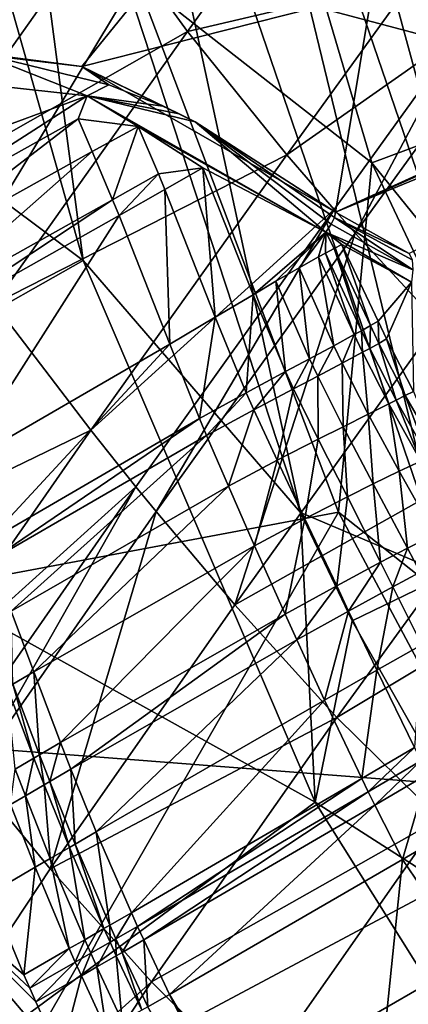
# Model space of a CAD drawing. Extents: x 0 to 53, y 0 to 37.
# Drawn here: x 19.7 to 20.7, y 10.1 to 12.7 of the extents above; entities that cross this region are included whole.
import ezdxf

# ---------------------------------------------------------------- set-up
doc = ezdxf.new("R2010")
doc.units = 0
doc.layers.add('PORCELANA', color=60, linetype='CONTINUOUS')

msp = doc.modelspace()

# ---------------------------------------------------------------- linework, layer by layer
at = {"layer": 'PORCELANA'}
for points in [[(31.2829, 9.7888, 37.1186), (31.9236, 18.4983, 37.2102), (11.8977, 18.4983, 37.3136), (31.2829, 9.7888, 37.1186)], [(31.2829, 9.7888, 37.1186), (11.8977, 18.4983, 37.3136), (11.9352, 8.6609, 37.1845), (31.2829, 9.7888, 37.1186)], [(32.1179, 18.4983, 36.7871), (31.4595, 9.8544, 36.6974), (12.3652, 14.9152, 36.8766), (32.1179, 18.4983, 36.7871)], [(19.7736, 13.6829, 35.2492), (19.5056, 15.0452, 35.254), (18.5092, 12.5391, 35.3809), (19.7736, 13.6829, 35.2492)], [(31.4595, 9.8544, 36.6974), (12.3574, 11.3324, 36.8252), (12.3652, 14.9152, 36.8766), (31.4595, 9.8544, 36.6974)], [(20.5473, 14.1541, 34.849), (21.3134, 12.5953, 34.4201), (20.8328, 14.2208, 34.4233), (20.5473, 14.1541, 34.849)], [(20.3236, 14.1726, 34.2256), (21.0895, 11.3555, 34.4995), (20.1396, 14.1304, 34.4994), (20.3236, 14.1726, 34.2256)], [(21.261, 11.4346, 34.2257), (21.0895, 11.3555, 34.4995), (20.3236, 14.1726, 34.2256), (21.261, 11.4346, 34.2257)], [(20.5531, 13.5549, 33.921), (21.261, 11.4346, 34.2257), (20.3236, 14.1726, 34.2256), (20.5531, 13.5549, 33.921)], [(20.1309, 14.058, 35.1392), (21.0387, 12.493, 34.8458), (20.5473, 14.1541, 34.849), (20.1309, 14.058, 35.1392)], [(20.5473, 14.1541, 34.849), (21.0387, 12.493, 34.8458), (21.3134, 12.5953, 34.4201), (20.5473, 14.1541, 34.849)], [(19.8711, 14.0697, 34.686), (20.1396, 14.1304, 34.4994), (20.8408, 11.2373, 34.6861), (19.8711, 14.0697, 34.686)], [(20.8408, 11.2373, 34.6861), (20.1396, 14.1304, 34.4994), (21.0895, 11.3555, 34.4995), (20.8408, 11.2373, 34.6861)], [(19.8711, 14.0697, 34.686), (20.4467, 11.4051, 34.7552), (19.6226, 13.9116, 34.7565), (19.8711, 14.0697, 34.686)], [(20.8408, 11.2373, 34.6861), (20.4467, 11.4051, 34.7552), (19.8711, 14.0697, 34.686), (20.8408, 11.2373, 34.6861)], [(20.0051, 12.8391, 35.2476), (20.6383, 12.3437, 35.1359), (20.1309, 14.058, 35.1392), (20.0051, 12.8391, 35.2476)], [(20.1309, 14.058, 35.1392), (20.6383, 12.3437, 35.1359), (21.0387, 12.493, 34.8458), (20.1309, 14.058, 35.1392)], [(19.8631, 12.081, 34.7773), (19.4332, 13.5946, 34.7787), (19.6226, 13.9116, 34.7565), (19.8631, 12.081, 34.7773)], [(19.6226, 13.9116, 34.7565), (20.4467, 11.4051, 34.7552), (19.8631, 12.081, 34.7773), (19.6226, 13.9116, 34.7565)], [(20.5793, 13.5652, 4.7038), (18.0038, 12.7018, 17.0506), (19.1195, 13.8453, 4.3811), (20.5793, 13.5652, 4.7038)], [(20.5407, 12.2106, 16.5625), (24.012, 13.7463, 2.0051), (22.9145, 13.1891, 6.895), (20.5407, 12.2106, 16.5625)], [(19.7736, 13.6829, 35.2492), (18.5092, 12.5391, 35.3809), (20.0051, 12.8391, 35.2476), (19.7736, 13.6829, 35.2492)], [(20.5531, 13.5549, 33.921), (20.574, 13.6615, 33.2395), (21.4323, 11.3682, 33.2395), (20.5531, 13.5549, 33.921)], [(20.574, 13.6615, 33.2395), (20.7432, 13.2888, 33.1072), (21.4323, 11.3682, 33.2395), (20.574, 13.6615, 33.2395)], [(19.8631, 12.081, 34.7773), (18.4103, 13.1674, 34.8791), (19.4332, 13.5946, 34.7787), (19.8631, 12.081, 34.7773)], [(20.1416, 12.9496, 13.5067), (18.0038, 12.7018, 17.0506), (20.5793, 13.5652, 4.7038), (20.1416, 12.9496, 13.5067)], [(20.5531, 13.5549, 33.921), (21.4323, 11.3682, 33.2395), (21.4281, 11.272, 33.9262), (20.5531, 13.5549, 33.921)], [(21.4281, 11.272, 33.9262), (21.261, 11.4346, 34.2257), (20.5531, 13.5549, 33.921), (21.4281, 11.272, 33.9262)], [(20.5407, 12.2106, 16.5625), (22.9145, 13.1891, 6.895), (20.7384, 12.1003, 16.4604), (20.5407, 12.2106, 16.5625)], [(18.877, 11.5227, 34.8664), (18.4103, 13.1674, 34.8791), (19.8631, 12.081, 34.7773), (18.877, 11.5227, 34.8664)], [(19.9198, 13.0045, 18.011), (20.1429, 12.6955, 17.8835), (20.4835, 13.169, 17.6361), (19.9198, 13.0045, 18.011)], [(20.4835, 13.169, 17.6361), (20.1429, 12.6955, 17.8835), (20.7516, 12.8389, 17.5104), (20.4835, 13.169, 17.6361)], [(21.3781, 13.0372, 10.9902), (21.3857, 12.5948, 12.9176), (20.6382, 12.7992, 13.9692), (21.3781, 13.0372, 10.9902)], [(18.7969, 13.0001, 18.8925), (19.403, 12.275, 18.4327), (19.9198, 13.0045, 18.011), (18.7969, 13.0001, 18.8925)], [(19.9198, 13.0045, 18.011), (19.403, 12.275, 18.4327), (20.1429, 12.6955, 17.8835), (19.9198, 13.0045, 18.011)], [(20.1416, 12.9496, 13.5067), (18.6533, 12.6756, 17.4248), (18.0038, 12.7018, 17.0506), (20.1416, 12.9496, 13.5067)], [(19.1422, 12.6869, 17.2643), (18.6533, 12.6756, 17.4248), (20.1416, 12.9496, 13.5067), (19.1422, 12.6869, 17.2643)], [(20.1416, 12.9496, 13.5067), (19.8594, 12.6017, 16.8538), (19.1422, 12.6869, 17.2643), (20.1416, 12.9496, 13.5067)], [(20.6382, 12.7992, 13.9692), (19.8594, 12.6017, 16.8538), (20.1416, 12.9496, 13.5067), (20.6382, 12.7992, 13.9692)], [(20.0051, 12.8391, 35.2476), (18.5092, 12.5391, 35.3809), (18.9628, 11.1076, 35.3702), (20.0051, 12.8391, 35.2476)], [(20.0051, 12.8391, 35.2476), (18.9628, 11.1076, 35.3702), (20.549, 11.4057, 35.2494), (20.0051, 12.8391, 35.2476)], [(20.0051, 12.8391, 35.2476), (20.549, 11.4057, 35.2494), (20.6383, 12.3437, 35.1359), (20.0051, 12.8391, 35.2476)], [(20.4101, 12.3645, 17.757), (20.7516, 12.8389, 17.5104), (20.1429, 12.6955, 17.8835), (20.4101, 12.3645, 17.757)], [(20.4101, 12.3645, 17.757), (20.8809, 12.6949, 17.4599), (20.7516, 12.8389, 17.5104), (20.4101, 12.3645, 17.757)], [(20.5407, 12.2106, 16.5625), (19.8594, 12.6017, 16.8538), (20.6382, 12.7992, 13.9692), (20.5407, 12.2106, 16.5625)], [(20.6382, 12.7992, 13.9692), (21.3857, 12.5948, 12.9176), (20.5407, 12.2106, 16.5625), (20.6382, 12.7992, 13.9692)], [(19.4092, 12.6558, 17.1679), (19.1422, 12.6869, 17.2643), (19.8594, 12.6017, 16.8538), (19.4092, 12.6558, 17.1679)], [(19.6246, 11.9645, 18.3038), (20.1429, 12.6955, 17.8835), (19.403, 12.275, 18.4327), (19.6246, 11.9645, 18.3038)], [(19.6246, 11.9645, 18.3038), (20.4101, 12.3645, 17.757), (20.1429, 12.6955, 17.8835), (19.6246, 11.9645, 18.3038)], [(20.5371, 12.2183, 17.7042), (20.8809, 12.6949, 17.4599), (20.4101, 12.3645, 17.757), (20.5371, 12.2183, 17.7042)], [(20.5371, 12.2183, 17.7042), (20.5938, 12.1548, 17.6818), (20.8809, 12.6949, 17.4599), (20.5371, 12.2183, 17.7042)], [(20.8809, 12.6949, 17.4599), (20.5938, 12.1548, 17.6818), (20.9388, 12.6325, 17.4387), (20.8809, 12.6949, 17.4599)], [(19.5837, 12.6374, 17.061), (19.8736, 12.5231, 16.9235), (19.1975, 12.5972, 17.3401), (19.5837, 12.6374, 17.061)], [(19.4092, 12.6558, 17.1679), (19.8594, 12.6017, 16.8538), (19.5837, 12.6374, 17.061), (19.4092, 12.6558, 17.1679)], [(19.5837, 12.6374, 17.061), (19.8594, 12.6017, 16.8538), (19.9323, 12.5528, 16.8677), (19.5837, 12.6374, 17.061)], [(19.9323, 12.5528, 16.8677), (19.8736, 12.5231, 16.9235), (19.5837, 12.6374, 17.061), (19.9323, 12.5528, 16.8677)], [(20.8158, 11.9151, 17.6001), (20.9388, 12.6325, 17.4387), (20.5938, 12.1548, 17.6818), (20.8158, 11.9151, 17.6001)], [(19.8736, 12.5231, 16.9235), (19.252, 12.2939, 17.3444), (19.1975, 12.5972, 17.3401), (19.8736, 12.5231, 16.9235)], [(19.8594, 12.6017, 16.8538), (20.5407, 12.2106, 16.5625), (20.1637, 12.4532, 16.757), (19.8594, 12.6017, 16.8538)], [(20.1637, 12.4532, 16.757), (20.1208, 12.4747, 16.7766), (19.8594, 12.6017, 16.8538), (20.1637, 12.4532, 16.757)], [(19.8594, 12.6017, 16.8538), (20.1208, 12.4747, 16.7766), (20.0775, 12.495, 16.7967), (19.8594, 12.6017, 16.8538)], [(19.8594, 12.6017, 16.8538), (20.0775, 12.495, 16.7967), (19.9323, 12.5528, 16.8677), (19.8594, 12.6017, 16.8538)], [(19.9323, 12.5528, 16.8677), (20.0775, 12.495, 16.7967), (19.8736, 12.5231, 16.9235), (19.9323, 12.5528, 16.8677)], [(19.3028, 12.1565, 17.3307), (19.252, 12.2939, 17.3444), (19.8736, 12.5231, 16.9235), (19.3028, 12.1565, 17.3307)], [(19.3028, 12.1565, 17.3307), (19.8736, 12.5231, 16.9235), (19.8496, 12.4614, 16.9471), (19.3028, 12.1565, 17.3307)], [(19.8496, 12.4614, 16.9471), (19.8736, 12.5231, 16.9235), (20.0107, 12.4405, 16.858), (19.8496, 12.4614, 16.9471)], [(19.8736, 12.5231, 16.9235), (20.0775, 12.495, 16.7967), (20.1208, 12.4747, 16.7766), (19.8736, 12.5231, 16.9235)], [(20.515, 12.1569, 16.627), (19.8736, 12.5231, 16.9235), (20.1637, 12.4532, 16.757), (20.515, 12.1569, 16.627)], [(20.1637, 12.4532, 16.757), (19.8736, 12.5231, 16.9235), (20.1208, 12.4747, 16.7766), (20.1637, 12.4532, 16.757)], [(20.0107, 12.4405, 16.858), (19.8736, 12.5231, 16.9235), (20.515, 12.1569, 16.627), (20.0107, 12.4405, 16.858)], [(21.7672, 10.9483, 34.8613), (21.0387, 12.493, 34.8458), (20.6383, 12.3437, 35.1359), (21.7672, 10.9483, 34.8613)], [(19.3363, 12.0665, 17.3216), (19.3028, 12.1565, 17.3307), (19.8496, 12.4614, 16.9471), (19.3363, 12.0665, 17.3216)], [(19.3363, 12.0665, 17.3216), (19.8496, 12.4614, 16.9471), (19.8875, 12.3736, 16.9386), (19.3363, 12.0665, 17.3216)], [(19.8875, 12.3736, 16.9386), (19.8496, 12.4614, 16.9471), (20.0107, 12.4405, 16.858), (19.8875, 12.3736, 16.9386)], [(20.515, 12.1569, 16.627), (20.1637, 12.4532, 16.757), (20.5293, 12.1784, 16.6114), (20.515, 12.1569, 16.627)], [(20.1637, 12.4532, 16.757), (20.5407, 12.2106, 16.5625), (20.5382, 12.1969, 16.5892), (20.1637, 12.4532, 16.757)], [(20.1637, 12.4532, 16.757), (20.5382, 12.1969, 16.5892), (20.5293, 12.1784, 16.6114), (20.1637, 12.4532, 16.757)], [(19.942, 12.2444, 16.9266), (19.8875, 12.3736, 16.9386), (20.0107, 12.4405, 16.858), (19.942, 12.2444, 16.9266)], [(19.942, 12.2444, 16.9266), (20.0107, 12.4405, 16.858), (20.0653, 12.3134, 16.847), (19.942, 12.2444, 16.9266)], [(20.515, 12.1569, 16.627), (20.1848, 12.3299, 16.779), (20.0107, 12.4405, 16.858), (20.515, 12.1569, 16.627)], [(20.0653, 12.3134, 16.847), (20.0107, 12.4405, 16.858), (20.1848, 12.3299, 16.779), (20.0653, 12.3134, 16.847)], [(19.386, 11.9327, 17.3082), (19.3363, 12.0665, 17.3216), (19.8875, 12.3736, 16.9386), (19.386, 11.9327, 17.3082)], [(19.386, 11.9327, 17.3082), (19.8875, 12.3736, 16.9386), (19.942, 12.2444, 16.9266), (19.386, 11.9327, 17.3082)], [(19.8836, 11.6255, 18.169), (20.4101, 12.3645, 17.757), (19.6246, 11.9645, 18.3038), (19.8836, 11.6255, 18.169)], [(19.8836, 11.6255, 18.169), (20.5371, 12.2183, 17.7042), (20.4101, 12.3645, 17.757), (19.8836, 11.6255, 18.169)], [(20.6383, 12.3437, 35.1359), (20.549, 11.4057, 35.2494), (21.3988, 10.7318, 35.1515), (20.6383, 12.3437, 35.1359)], [(20.6383, 12.3437, 35.1359), (21.3988, 10.7318, 35.1515), (21.7672, 10.9483, 34.8613), (20.6383, 12.3437, 35.1359)], [(20.0653, 12.3134, 16.847), (20.1848, 12.3299, 16.779), (20.0828, 12.2713, 16.8435), (20.0653, 12.3134, 16.847)], [(20.0828, 12.2713, 16.8435), (20.1848, 12.3299, 16.779), (20.2177, 11.9287, 16.816), (20.0828, 12.2713, 16.8435)], [(20.2177, 11.9287, 16.816), (20.1848, 12.3299, 16.779), (20.3193, 11.9893, 16.753), (20.2177, 11.9287, 16.816)], [(20.515, 12.1569, 16.627), (20.3193, 11.9893, 16.753), (20.1848, 12.3299, 16.779), (20.515, 12.1569, 16.627)], [(19.9596, 12.2017, 16.9228), (19.942, 12.2444, 16.9266), (20.0653, 12.3134, 16.847), (19.9596, 12.2017, 16.9228)], [(19.9596, 12.2017, 16.9228), (20.0653, 12.3134, 16.847), (20.0828, 12.2713, 16.8435), (19.9596, 12.2017, 16.9228)], [(20.0959, 11.857, 16.8926), (19.9596, 12.2017, 16.9228), (20.0828, 12.2713, 16.8435), (20.0959, 11.857, 16.8926)], [(20.0828, 12.2713, 16.8435), (20.2177, 11.9287, 16.816), (20.0959, 11.857, 16.8926), (20.0828, 12.2713, 16.8435)], [(19.4024, 11.8882, 17.3038), (19.386, 11.9327, 17.3082), (19.942, 12.2444, 16.9266), (19.4024, 11.8882, 17.3038)], [(19.4024, 11.8882, 17.3038), (19.942, 12.2444, 16.9266), (19.9596, 12.2017, 16.9228), (19.4024, 11.8882, 17.3038)], [(20.0049, 11.4738, 18.1105), (20.5371, 12.2183, 17.7042), (19.8836, 11.6255, 18.169), (20.0049, 11.4738, 18.1105)], [(20.0049, 11.4738, 18.1105), (20.0588, 11.4078, 18.0855), (20.5371, 12.2183, 17.7042), (20.0049, 11.4738, 18.1105)], [(20.5371, 12.2183, 17.7042), (20.0588, 11.4078, 18.0855), (20.5938, 12.1548, 17.6818), (20.5371, 12.2183, 17.7042)], [(20.7384, 12.1003, 16.4604), (20.5382, 12.1969, 16.5892), (20.5407, 12.2106, 16.5625), (20.7384, 12.1003, 16.4604)], [(19.5305, 11.5291, 17.2694), (19.4024, 11.8882, 17.3038), (19.9596, 12.2017, 16.9228), (19.5305, 11.5291, 17.2694)], [(19.5305, 11.5291, 17.2694), (19.9596, 12.2017, 16.9228), (20.0959, 11.857, 16.8926), (19.5305, 11.5291, 17.2694)], [(20.7486, 12.0563, 16.5159), (20.5293, 12.1784, 16.6114), (20.5382, 12.1969, 16.5892), (20.7486, 12.0563, 16.5159)], [(20.7486, 12.0563, 16.5159), (20.5382, 12.1969, 16.5892), (20.7465, 12.0832, 16.4915), (20.7486, 12.0563, 16.5159)], [(20.7465, 12.0832, 16.4915), (20.5382, 12.1969, 16.5892), (20.7384, 12.1003, 16.4604), (20.7465, 12.0832, 16.4915)], [(20.3807, 12.0256, 16.7153), (20.3193, 11.9893, 16.753), (20.515, 12.1569, 16.627), (20.3807, 12.0256, 16.7153)], [(20.515, 12.1569, 16.627), (20.4427, 12.0615, 16.6777), (20.3807, 12.0256, 16.7153), (20.515, 12.1569, 16.627)], [(20.515, 12.1569, 16.627), (20.4952, 12.0908, 16.6463), (20.4427, 12.0615, 16.6777), (20.515, 12.1569, 16.627)], [(20.5138, 12.1009, 16.6353), (20.4952, 12.0908, 16.6463), (20.515, 12.1569, 16.627), (20.5138, 12.1009, 16.6353)], [(20.515, 12.1569, 16.627), (20.5373, 12.1134, 16.6215), (20.5138, 12.1009, 16.6353), (20.515, 12.1569, 16.627)], [(20.515, 12.1569, 16.627), (20.5293, 12.1784, 16.6114), (20.7486, 12.0563, 16.5159), (20.515, 12.1569, 16.627)], [(20.515, 12.1569, 16.627), (20.7486, 12.0563, 16.5159), (20.7444, 12.0233, 16.5305), (20.515, 12.1569, 16.627)], [(20.7444, 12.0233, 16.5305), (20.5578, 12.1244, 16.6094), (20.515, 12.1569, 16.627), (20.7444, 12.0233, 16.5305)], [(20.515, 12.1569, 16.627), (20.5578, 12.1244, 16.6094), (20.5373, 12.1134, 16.6215), (20.515, 12.1569, 16.627)], [(20.27, 11.1573, 17.9929), (20.5938, 12.1548, 17.6818), (20.0588, 11.4078, 18.0855), (20.27, 11.1573, 17.9929)], [(20.8158, 11.9151, 17.6001), (20.5938, 12.1548, 17.6818), (20.27, 11.1573, 17.9929), (20.8158, 11.9151, 17.6001)], [(20.6102, 11.8928, 16.6154), (20.5138, 12.1009, 16.6353), (20.5373, 12.1134, 16.6215), (20.6102, 11.8928, 16.6154)], [(20.6343, 11.9063, 16.6017), (20.5373, 12.1134, 16.6215), (20.5578, 12.1244, 16.6094), (20.6343, 11.9063, 16.6017)], [(20.6102, 11.8928, 16.6154), (20.5373, 12.1134, 16.6215), (20.6343, 11.9063, 16.6017), (20.6102, 11.8928, 16.6154)], [(20.6343, 11.9063, 16.6017), (20.5578, 12.1244, 16.6094), (20.6552, 11.9181, 16.5898), (20.6343, 11.9063, 16.6017)], [(20.6552, 11.9181, 16.5898), (20.5578, 12.1244, 16.6094), (20.7444, 12.0233, 16.5305), (20.6552, 11.9181, 16.5898)], [(19.8631, 12.081, 34.7773), (20.4865, 10.6275, 34.7877), (18.877, 11.5227, 34.8664), (19.8631, 12.081, 34.7773)], [(19.8631, 12.081, 34.7773), (20.4467, 11.4051, 34.7552), (20.4865, 10.6275, 34.7877), (19.8631, 12.081, 34.7773)], [(20.5361, 11.8524, 16.658), (20.4427, 12.0615, 16.6777), (20.4952, 12.0908, 16.6463), (20.5361, 11.8524, 16.658)], [(20.5909, 11.8822, 16.6264), (20.4952, 12.0908, 16.6463), (20.5138, 12.1009, 16.6353), (20.5909, 11.8822, 16.6264)], [(20.5361, 11.8524, 16.658), (20.4952, 12.0908, 16.6463), (20.5909, 11.8822, 16.6264), (20.5361, 11.8524, 16.658)], [(20.5909, 11.8822, 16.6264), (20.5138, 12.1009, 16.6353), (20.6102, 11.8928, 16.6154), (20.5909, 11.8822, 16.6264)], [(20.471, 11.8175, 16.6959), (20.3807, 12.0256, 16.7153), (20.4427, 12.0615, 16.6777), (20.471, 11.8175, 16.6959)], [(20.471, 11.8175, 16.6959), (20.4427, 12.0615, 16.6777), (20.5361, 11.8524, 16.658), (20.471, 11.8175, 16.6959)], [(20.4068, 11.7831, 16.7337), (20.3193, 11.9893, 16.753), (20.3807, 12.0256, 16.7153), (20.4068, 11.7831, 16.7337)], [(20.4068, 11.7831, 16.7337), (20.3807, 12.0256, 16.7153), (20.471, 11.8175, 16.6959), (20.4068, 11.7831, 16.7337)], [(20.6552, 11.9181, 16.5898), (20.7444, 12.0233, 16.5305), (20.678, 11.8705, 16.5858), (20.6552, 11.9181, 16.5898)], [(20.7444, 12.0233, 16.5305), (20.7502, 11.7298, 16.5741), (20.678, 11.8705, 16.5858), (20.7444, 12.0233, 16.5305)], [(20.3011, 11.7261, 16.7969), (20.2177, 11.9287, 16.816), (20.3193, 11.9893, 16.753), (20.3011, 11.7261, 16.7969)], [(20.3011, 11.7261, 16.7969), (20.3193, 11.9893, 16.753), (20.4068, 11.7831, 16.7337), (20.3011, 11.7261, 16.7969)], [(19.1389, 11.2654, 18.7566), (19.8836, 11.6255, 18.169), (19.6246, 11.9645, 18.3038), (19.1389, 11.2654, 18.7566)], [(20.0959, 11.857, 16.8926), (20.2177, 11.9287, 16.816), (20.1759, 11.6569, 16.8734), (20.0959, 11.857, 16.8926)], [(20.1759, 11.6569, 16.8734), (20.2177, 11.9287, 16.816), (20.3011, 11.7261, 16.7969), (20.1759, 11.6569, 16.8734)], [(20.27, 11.1573, 17.9929), (21.1025, 11.6252, 17.5076), (20.8158, 11.9151, 17.6001), (20.27, 11.1573, 17.9929)], [(20.6135, 11.8349, 16.6223), (20.5909, 11.8822, 16.6264), (20.6102, 11.8928, 16.6154), (20.6135, 11.8349, 16.6223)], [(20.6327, 11.8454, 16.6114), (20.6102, 11.8928, 16.6154), (20.6343, 11.9063, 16.6017), (20.6327, 11.8454, 16.6114)], [(20.6135, 11.8349, 16.6223), (20.6102, 11.8928, 16.6154), (20.6327, 11.8454, 16.6114), (20.6135, 11.8349, 16.6223)], [(20.6327, 11.8454, 16.6114), (20.6343, 11.9063, 16.6017), (20.6569, 11.8588, 16.5977), (20.6327, 11.8454, 16.6114)], [(20.6569, 11.8588, 16.5977), (20.6343, 11.9063, 16.6017), (20.6552, 11.9181, 16.5898), (20.6569, 11.8588, 16.5977)], [(20.6569, 11.8588, 16.5977), (20.6552, 11.9181, 16.5898), (20.678, 11.8705, 16.5858), (20.6569, 11.8588, 16.5977)], [(20.5586, 11.8054, 16.6535), (20.5361, 11.8524, 16.658), (20.5909, 11.8822, 16.6264), (20.5586, 11.8054, 16.6535)], [(20.5586, 11.8054, 16.6535), (20.5909, 11.8822, 16.6264), (20.6135, 11.8349, 16.6223), (20.5586, 11.8054, 16.6535)], [(20.678, 11.8705, 16.5858), (20.728, 11.7187, 16.586), (20.6569, 11.8588, 16.5977), (20.678, 11.8705, 16.5858)], [(20.678, 11.8705, 16.5858), (20.7502, 11.7298, 16.5741), (20.728, 11.7187, 16.586), (20.678, 11.8705, 16.5858)], [(20.0959, 11.857, 16.8926), (19.6026, 11.3241, 17.2502), (19.5305, 11.5291, 17.2694), (20.0959, 11.857, 16.8926)], [(20.0959, 11.857, 16.8926), (20.1759, 11.6569, 16.8734), (19.6026, 11.3241, 17.2502), (20.0959, 11.857, 16.8926)], [(20.4931, 11.771, 16.6912), (20.471, 11.8175, 16.6959), (20.5361, 11.8524, 16.658), (20.4931, 11.771, 16.6912)], [(20.4931, 11.771, 16.6912), (20.5361, 11.8524, 16.658), (20.5586, 11.8054, 16.6535), (20.4931, 11.771, 16.6912)], [(20.6327, 11.8454, 16.6114), (20.6837, 11.6963, 16.61), (20.6135, 11.8349, 16.6223), (20.6327, 11.8454, 16.6114)], [(20.6569, 11.8588, 16.5977), (20.7031, 11.7061, 16.5995), (20.6327, 11.8454, 16.6114), (20.6569, 11.8588, 16.5977)], [(20.6327, 11.8454, 16.6114), (20.7031, 11.7061, 16.5995), (20.6837, 11.6963, 16.61), (20.6327, 11.8454, 16.6114)], [(20.6569, 11.8588, 16.5977), (20.728, 11.7187, 16.586), (20.7031, 11.7061, 16.5995), (20.6569, 11.8588, 16.5977)], [(20.4282, 11.7371, 16.7289), (20.4068, 11.7831, 16.7337), (20.471, 11.8175, 16.6959), (20.4282, 11.7371, 16.7289)], [(20.4282, 11.7371, 16.7289), (20.471, 11.8175, 16.6959), (20.4931, 11.771, 16.6912), (20.4282, 11.7371, 16.7289)], [(20.6135, 11.8349, 16.6223), (20.628, 11.6684, 16.6403), (20.5586, 11.8054, 16.6535), (20.6135, 11.8349, 16.6223)], [(20.6135, 11.8349, 16.6223), (20.6837, 11.6963, 16.61), (20.628, 11.6684, 16.6403), (20.6135, 11.8349, 16.6223)], [(20.5586, 11.8054, 16.6535), (20.561, 11.6351, 16.6771), (20.4931, 11.771, 16.6912), (20.5586, 11.8054, 16.6535)], [(20.5586, 11.8054, 16.6535), (20.628, 11.6684, 16.6403), (20.561, 11.6351, 16.6771), (20.5586, 11.8054, 16.6535)], [(20.3213, 11.6807, 16.7921), (20.3011, 11.7261, 16.7969), (20.4068, 11.7831, 16.7337), (20.3213, 11.6807, 16.7921)], [(20.3213, 11.6807, 16.7921), (20.4068, 11.7831, 16.7337), (20.4282, 11.7371, 16.7289), (20.3213, 11.6807, 16.7921)], [(20.4931, 11.771, 16.6912), (20.4942, 11.6017, 16.7144), (20.4282, 11.7371, 16.7289), (20.4931, 11.771, 16.6912)], [(20.4931, 11.771, 16.6912), (20.561, 11.6351, 16.6771), (20.4942, 11.6017, 16.7144), (20.4931, 11.771, 16.6912)], [(20.4282, 11.7371, 16.7289), (20.3837, 11.5451, 16.7775), (20.3213, 11.6807, 16.7921), (20.4282, 11.7371, 16.7289)], [(20.4282, 11.7371, 16.7289), (20.4942, 11.6017, 16.7144), (20.3837, 11.5451, 16.7775), (20.4282, 11.7371, 16.7289)], [(20.1947, 11.6117, 16.8687), (20.1759, 11.6569, 16.8734), (20.3011, 11.7261, 16.7969), (20.1947, 11.6117, 16.8687)], [(20.1947, 11.6117, 16.8687), (20.3011, 11.7261, 16.7969), (20.3213, 11.6807, 16.7921), (20.1947, 11.6117, 16.8687)], [(20.7905, 11.5522, 16.585), (20.7031, 11.7061, 16.5995), (20.728, 11.7187, 16.586), (20.7905, 11.5522, 16.585)], [(20.8172, 11.5643, 16.5717), (20.728, 11.7187, 16.586), (20.7502, 11.7298, 16.5741), (20.8172, 11.5643, 16.5717)], [(20.7905, 11.5522, 16.585), (20.728, 11.7187, 16.586), (20.8172, 11.5643, 16.5717), (20.7905, 11.5522, 16.585)], [(20.7117, 11.5154, 16.6252), (20.628, 11.6684, 16.6403), (20.6837, 11.6963, 16.61), (20.7117, 11.5154, 16.6252)], [(20.77, 11.5428, 16.5954), (20.6837, 11.6963, 16.61), (20.7031, 11.7061, 16.5995), (20.77, 11.5428, 16.5954)], [(20.7117, 11.5154, 16.6252), (20.6837, 11.6963, 16.61), (20.77, 11.5428, 16.5954), (20.7117, 11.5154, 16.6252)], [(20.77, 11.5428, 16.5954), (20.7031, 11.7061, 16.5995), (20.7905, 11.5522, 16.585), (20.77, 11.5428, 16.5954)], [(19.6026, 11.3241, 17.2502), (20.1759, 11.6569, 16.8734), (19.6192, 11.2783, 17.2456), (19.6026, 11.3241, 17.2502)], [(19.6192, 11.2783, 17.2456), (20.1759, 11.6569, 16.8734), (20.1947, 11.6117, 16.8687), (19.6192, 11.2783, 17.2456)], [(20.3213, 11.6807, 16.7921), (20.253, 11.4752, 16.8545), (20.1947, 11.6117, 16.8687), (20.3213, 11.6807, 16.7921)], [(20.3213, 11.6807, 16.7921), (20.3837, 11.5451, 16.7775), (20.253, 11.4752, 16.8545), (20.3213, 11.6807, 16.7921)], [(20.6419, 11.4815, 16.6615), (20.561, 11.6351, 16.6771), (20.628, 11.6684, 16.6403), (20.6419, 11.4815, 16.6615)], [(20.6419, 11.4815, 16.6615), (20.628, 11.6684, 16.6403), (20.7117, 11.5154, 16.6252), (20.6419, 11.4815, 16.6615)], [(20.5726, 11.4468, 16.6984), (20.4942, 11.6017, 16.7144), (20.561, 11.6351, 16.6771), (20.5726, 11.4468, 16.6984)], [(20.5726, 11.4468, 16.6984), (20.561, 11.6351, 16.6771), (20.6419, 11.4815, 16.6615), (20.5726, 11.4468, 16.6984)], [(19.1389, 11.2654, 18.7566), (19.3936, 10.9222, 18.6175), (19.8836, 11.6255, 18.169), (19.1389, 11.2654, 18.7566)], [(19.3936, 10.9222, 18.6175), (20.0049, 11.4738, 18.1105), (19.8836, 11.6255, 18.169), (19.3936, 10.9222, 18.6175)], [(20.1947, 11.6117, 16.8687), (19.6697, 11.1401, 17.2318), (19.6192, 11.2783, 17.2456), (20.1947, 11.6117, 16.8687)], [(20.1947, 11.6117, 16.8687), (20.253, 11.4752, 16.8545), (19.6697, 11.1401, 17.2318), (20.1947, 11.6117, 16.8687)], [(20.27, 11.1573, 17.9929), (20.5438, 10.8547, 17.8875), (21.1025, 11.6252, 17.5076), (20.27, 11.1573, 17.9929)], [(21.389, 11.3619, 17.4329), (21.1025, 11.6252, 17.5076), (20.5438, 10.8547, 17.8875), (21.389, 11.3619, 17.4329)], [(20.4582, 11.3876, 16.7612), (20.3837, 11.5451, 16.7775), (20.4942, 11.6017, 16.7144), (20.4582, 11.3876, 16.7612)], [(20.4582, 11.3876, 16.7612), (20.4942, 11.6017, 16.7144), (20.5726, 11.4468, 16.6984), (20.4582, 11.3876, 16.7612)], [(18.877, 11.5227, 34.8664), (20.4865, 10.6275, 34.7877), (19.5647, 9.9477, 34.8673), (18.877, 11.5227, 34.8664)], [(20.3234, 11.3151, 16.8382), (20.253, 11.4752, 16.8545), (20.3837, 11.5451, 16.7775), (20.3234, 11.3151, 16.8382)], [(20.3234, 11.3151, 16.8382), (20.3837, 11.5451, 16.7775), (20.4582, 11.3876, 16.7612), (20.3234, 11.3151, 16.8382)], [(20.77, 11.5428, 16.5954), (20.8073, 11.346, 16.6094), (20.7117, 11.5154, 16.6252), (20.77, 11.5428, 16.5954)], [(20.7117, 11.5154, 16.6252), (20.7339, 11.3089, 16.6456), (20.6419, 11.4815, 16.6615), (20.7117, 11.5154, 16.6252)], [(20.7117, 11.5154, 16.6252), (20.8073, 11.346, 16.6094), (20.7339, 11.3089, 16.6456), (20.7117, 11.5154, 16.6252)], [(19.3936, 10.9222, 18.6175), (19.513, 10.7685, 18.5571), (20.0049, 11.4738, 18.1105), (19.3936, 10.9222, 18.6175)], [(19.513, 10.7685, 18.5571), (19.5659, 10.7019, 18.5313), (20.0049, 11.4738, 18.1105), (19.513, 10.7685, 18.5571)], [(20.0049, 11.4738, 18.1105), (19.5659, 10.7019, 18.5313), (20.0588, 11.4078, 18.0855), (20.0049, 11.4738, 18.1105)], [(19.7304, 10.9768, 17.2159), (19.6697, 11.1401, 17.2318), (20.253, 11.4752, 16.8545), (19.7304, 10.9768, 17.2159)], [(19.7304, 10.9768, 17.2159), (20.253, 11.4752, 16.8545), (20.3234, 11.3151, 16.8382), (19.7304, 10.9768, 17.2159)], [(20.6419, 11.4815, 16.6615), (20.6617, 11.2713, 16.6824), (20.5726, 11.4468, 16.6984), (20.6419, 11.4815, 16.6615)], [(20.6419, 11.4815, 16.6615), (20.7339, 11.3089, 16.6456), (20.6617, 11.2713, 16.6824), (20.6419, 11.4815, 16.6615)], [(20.5726, 11.4468, 16.6984), (20.5438, 11.2078, 16.7447), (20.4582, 11.3876, 16.7612), (20.5726, 11.4468, 16.6984)], [(20.5726, 11.4468, 16.6984), (20.6617, 11.2713, 16.6824), (20.5438, 11.2078, 16.7447), (20.5726, 11.4468, 16.6984)], [(20.549, 11.4057, 35.2494), (18.9628, 11.1076, 35.3702), (19.5909, 9.7444, 35.3754), (20.549, 11.4057, 35.2494)], [(19.7747, 10.4488, 18.4361), (20.0588, 11.4078, 18.0855), (19.5659, 10.7019, 18.5313), (19.7747, 10.4488, 18.4361)], [(20.549, 11.4057, 35.2494), (19.5909, 9.7444, 35.3754), (21.0268, 10.5092, 35.2624), (20.549, 11.4057, 35.2494)], [(20.27, 11.1573, 17.9929), (20.0588, 11.4078, 18.0855), (19.7747, 10.4488, 18.4361), (20.27, 11.1573, 17.9929)], [(20.8408, 11.2373, 34.6861), (20.585, 11.1144, 34.7574), (20.4467, 11.4051, 34.7552), (20.8408, 11.2373, 34.6861)], [(20.4467, 11.4051, 34.7552), (20.585, 11.1144, 34.7574), (20.4865, 10.6275, 34.7877), (20.4467, 11.4051, 34.7552)], [(21.0268, 10.5092, 35.2624), (21.3988, 10.7318, 35.1515), (20.549, 11.4057, 35.2494), (21.0268, 10.5092, 35.2624)], [(20.4582, 11.3876, 16.7612), (20.4057, 11.1317, 16.8212), (20.3234, 11.3151, 16.8382), (20.4582, 11.3876, 16.7612)], [(20.4582, 11.3876, 16.7612), (20.5438, 11.2078, 16.7447), (20.4057, 11.1317, 16.8212), (20.4582, 11.3876, 16.7612)], [(21.389, 11.3619, 17.4329), (20.5438, 10.8547, 17.8875), (20.8209, 10.5822, 17.8033), (21.389, 11.3619, 17.4329)], [(20.8073, 11.346, 16.6094), (20.7678, 11.2442, 16.6404), (20.7339, 11.3089, 16.6456), (20.8073, 11.346, 16.6094)], [(31.4595, 9.8544, 36.6974), (14.3815, 7.5991, 36.7361), (12.3574, 11.3324, 36.8252), (31.4595, 9.8544, 36.6974)], [(20.3234, 11.3151, 16.8382), (19.8024, 10.7875, 17.1985), (19.7304, 10.9768, 17.2159), (20.3234, 11.3151, 16.8382)], [(20.3234, 11.3151, 16.8382), (20.4057, 11.1317, 16.8212), (19.8024, 10.7875, 17.1985), (20.3234, 11.3151, 16.8382)], [(20.7339, 11.3089, 16.6456), (20.6948, 11.2053, 16.6771), (20.6617, 11.2713, 16.6824), (20.7339, 11.3089, 16.6456)], [(20.7339, 11.3089, 16.6456), (20.7678, 11.2442, 16.6404), (20.6948, 11.2053, 16.6771), (20.7339, 11.3089, 16.6456)], [(20.6617, 11.2713, 16.6824), (20.5759, 11.1402, 16.7392), (20.5438, 11.2078, 16.7447), (20.6617, 11.2713, 16.6824)], [(20.6617, 11.2713, 16.6824), (20.6948, 11.2053, 16.6771), (20.5759, 11.1402, 16.7392), (20.6617, 11.2713, 16.6824)], [(20.8408, 11.2373, 34.6861), (21.0735, 10.2518, 34.7729), (20.585, 11.1144, 34.7574), (20.8408, 11.2373, 34.6861)], [(20.7678, 11.2442, 16.6404), (20.7721, 11.0498, 16.6663), (20.6948, 11.2053, 16.6771), (20.7678, 11.2442, 16.6404)], [(20.5438, 11.2078, 16.7447), (20.437, 11.0628, 16.8154), (20.4057, 11.1317, 16.8212), (20.5438, 11.2078, 16.7447)], [(20.5438, 11.2078, 16.7447), (20.5759, 11.1402, 16.7392), (20.437, 11.0628, 16.8154), (20.5438, 11.2078, 16.7447)], [(20.6948, 11.2053, 16.6771), (20.6516, 10.9815, 16.7277), (20.5759, 11.1402, 16.7392), (20.6948, 11.2053, 16.6771)], [(20.6948, 11.2053, 16.6771), (20.7721, 11.0498, 16.6663), (20.6516, 10.9815, 16.7277), (20.6948, 11.2053, 16.6771)], [(19.7747, 10.4488, 18.4361), (20.5438, 10.8547, 17.8875), (20.27, 11.1573, 17.9929), (19.7747, 10.4488, 18.4361)], [(19.6747, 10.9442, 17.2546), (19.6697, 11.1401, 17.2318), (19.7304, 10.9768, 17.2159), (19.6747, 10.9442, 17.2546)], [(20.4057, 11.1317, 16.8212), (19.8303, 10.7159, 17.1922), (19.8024, 10.7875, 17.1985), (20.4057, 11.1317, 16.8212)], [(20.4057, 11.1317, 16.8212), (20.437, 11.0628, 16.8154), (19.8303, 10.7159, 17.1922), (20.4057, 11.1317, 16.8212)], [(20.5759, 11.1402, 16.7392), (20.5112, 10.9014, 16.8031), (20.437, 11.0628, 16.8154), (20.5759, 11.1402, 16.7392)], [(20.5759, 11.1402, 16.7392), (20.6516, 10.9815, 16.7277), (20.5112, 10.9014, 16.8031), (20.5759, 11.1402, 16.7392)], [(18.9365, 11.1135, 27.0275), (19.2973, 8.4518, 32.3424), (20.0404, 9.0136, 27.0592), (18.9365, 11.1135, 27.0275)], [(19.0227, 10.7164, 26.7998), (18.9365, 11.1135, 27.0275), (20.0404, 9.0136, 27.0592), (19.0227, 10.7164, 26.7998)], [(20.4865, 10.6275, 34.7877), (20.585, 11.1144, 34.7574), (21.0735, 10.2518, 34.7729), (20.4865, 10.6275, 34.7877)], [(20.437, 11.0628, 16.8154), (19.8984, 10.5478, 17.1783), (19.8303, 10.7159, 17.1922), (20.437, 11.0628, 16.8154)], [(20.437, 11.0628, 16.8154), (20.5112, 10.9014, 16.8031), (19.8984, 10.5478, 17.1783), (20.437, 11.0628, 16.8154)], [(20.7721, 11.0498, 16.6663), (20.7527, 10.7737, 16.7161), (20.6516, 10.9815, 16.7277), (20.7721, 11.0498, 16.6663)], [(19.834, 8.8509, 26.7089), (17.643, 8.7222, 26.4812), (18.6895, 11.0277, 26.6774), (19.834, 8.8509, 26.7089)], [(18.6895, 11.0277, 26.6774), (19.0227, 10.7164, 26.7998), (19.834, 8.8509, 26.7089), (18.6895, 11.0277, 26.6774)], [(19.7304, 10.9768, 17.2159), (19.7462, 10.7546, 17.2371), (19.6747, 10.9442, 17.2546), (19.7304, 10.9768, 17.2159)], [(19.7304, 10.9768, 17.2159), (19.8024, 10.7875, 17.1985), (19.7462, 10.7546, 17.2371), (19.7304, 10.9768, 17.2159)], [(20.6516, 10.9815, 16.7277), (20.611, 10.6905, 16.7905), (20.5112, 10.9014, 16.8031), (20.6516, 10.9815, 16.7277)], [(20.6516, 10.9815, 16.7277), (20.7527, 10.7737, 16.7161), (20.611, 10.6905, 16.7905), (20.6516, 10.9815, 16.7277)], [(19.6747, 10.9442, 17.2546), (19.731, 10.7457, 17.2477), (19.6595, 10.9354, 17.2652), (19.6747, 10.9442, 17.2546)], [(19.6747, 10.9442, 17.2546), (19.7462, 10.7546, 17.2371), (19.731, 10.7457, 17.2477), (19.6747, 10.9442, 17.2546)], [(19.6803, 10.7161, 17.2832), (19.6595, 10.9354, 17.2652), (19.731, 10.7457, 17.2477), (19.6803, 10.7161, 17.2832)], [(20.5112, 10.9014, 16.8031), (19.9925, 10.3302, 17.1624), (19.8984, 10.5478, 17.1783), (20.5112, 10.9014, 16.8031)], [(20.5112, 10.9014, 16.8031), (20.611, 10.6905, 16.7905), (19.9925, 10.3302, 17.1624), (20.5112, 10.9014, 16.8031)], [(19.7747, 10.4488, 18.4361), (20.047, 10.1448, 18.3292), (20.5438, 10.8547, 17.8875), (19.7747, 10.4488, 18.4361)], [(20.8209, 10.5822, 17.8033), (20.5438, 10.8547, 17.8875), (20.047, 10.1448, 18.3292), (20.8209, 10.5822, 17.8033)], [(19.8024, 10.7875, 17.1985), (19.774, 10.6829, 17.2309), (19.7462, 10.7546, 17.2371), (19.8024, 10.7875, 17.1985)], [(19.8024, 10.7875, 17.1985), (19.8303, 10.7159, 17.1922), (19.774, 10.6829, 17.2309), (19.8024, 10.7875, 17.1985)], [(20.7527, 10.7737, 16.7161), (20.6284, 10.6548, 16.7887), (20.611, 10.6905, 16.7905), (20.7527, 10.7737, 16.7161)], [(20.7702, 10.7384, 16.7145), (20.6284, 10.6548, 16.7887), (20.7527, 10.7737, 16.7161), (20.7702, 10.7384, 16.7145)], [(19.6803, 10.7161, 17.2832), (19.731, 10.7457, 17.2477), (19.708, 10.6443, 17.2769), (19.6803, 10.7161, 17.2832)], [(19.708, 10.6443, 17.2769), (19.731, 10.7457, 17.2477), (19.7587, 10.674, 17.2415), (19.708, 10.6443, 17.2769)], [(19.7462, 10.7546, 17.2371), (19.7587, 10.674, 17.2415), (19.731, 10.7457, 17.2477), (19.7462, 10.7546, 17.2371)], [(19.7462, 10.7546, 17.2371), (19.774, 10.6829, 17.2309), (19.7587, 10.674, 17.2415), (19.7462, 10.7546, 17.2371)], [(20.6461, 10.6188, 16.7871), (20.6284, 10.6548, 16.7887), (20.7702, 10.7384, 16.7145), (20.6461, 10.6188, 16.7871)], [(20.7881, 10.7028, 16.7131), (20.6461, 10.6188, 16.7871), (20.7702, 10.7384, 16.7145), (20.7881, 10.7028, 16.7131)], [(19.0227, 10.7164, 26.7998), (20.0404, 9.0136, 27.0592), (20.0597, 8.897, 26.8289), (19.0227, 10.7164, 26.7998)], [(19.834, 8.8509, 26.7089), (19.0227, 10.7164, 26.7998), (20.0597, 8.897, 26.8289), (19.834, 8.8509, 26.7089)], [(19.6677, 10.6208, 17.3054), (19.6803, 10.7161, 17.2832), (19.708, 10.6443, 17.2769), (19.6677, 10.6208, 17.3054)], [(19.8303, 10.7159, 17.1922), (19.8415, 10.5148, 17.2169), (19.774, 10.6829, 17.2309), (19.8303, 10.7159, 17.1922)], [(19.8303, 10.7159, 17.1922), (19.8984, 10.5478, 17.1783), (19.8415, 10.5148, 17.2169), (19.8303, 10.7159, 17.1922)], [(19.7747, 10.4488, 18.4361), (19.5659, 10.7019, 18.5313), (18.8851, 9.1037, 19.5351), (19.7747, 10.4488, 18.4361)], [(19.774, 10.6829, 17.2309), (19.8261, 10.5058, 17.2275), (19.7587, 10.674, 17.2415), (19.774, 10.6829, 17.2309)], [(19.774, 10.6829, 17.2309), (19.8415, 10.5148, 17.2169), (19.8261, 10.5058, 17.2275), (19.774, 10.6829, 17.2309)], [(19.9925, 10.3302, 17.1624), (20.611, 10.6905, 16.7905), (20.009, 10.2938, 17.16), (19.9925, 10.3302, 17.1624)], [(20.009, 10.2938, 17.16), (20.611, 10.6905, 16.7905), (20.6284, 10.6548, 16.7887), (20.009, 10.2938, 17.16)], [(20.7209, 10.4732, 16.7821), (20.6461, 10.6188, 16.7871), (20.7881, 10.7028, 16.7131), (20.7209, 10.4732, 16.7821)], [(20.7881, 10.7028, 16.7131), (20.8642, 10.5575, 16.7088), (20.7209, 10.4732, 16.7821), (20.7881, 10.7028, 16.7131)], [(19.708, 10.6443, 17.2769), (19.7587, 10.674, 17.2415), (19.775, 10.4761, 17.2629), (19.708, 10.6443, 17.2769)], [(19.775, 10.4761, 17.2629), (19.7587, 10.674, 17.2415), (19.8261, 10.5058, 17.2275), (19.775, 10.4761, 17.2629)], [(20.009, 10.2938, 17.16), (20.6284, 10.6548, 16.7887), (20.0257, 10.2574, 17.1578), (20.009, 10.2938, 17.16)], [(20.6461, 10.6188, 16.7871), (20.0257, 10.2574, 17.1578), (20.6284, 10.6548, 16.7887), (20.6461, 10.6188, 16.7871)], [(19.5647, 9.9477, 34.8673), (20.4865, 10.6275, 34.7877), (21.2556, 9.3997, 34.8069), (19.5647, 9.9477, 34.8673)], [(19.6677, 10.6208, 17.3054), (19.708, 10.6443, 17.2769), (19.7344, 10.4525, 17.2914), (19.6677, 10.6208, 17.3054)], [(19.7344, 10.4525, 17.2914), (19.708, 10.6443, 17.2769), (19.775, 10.4761, 17.2629), (19.7344, 10.4525, 17.2914)], [(20.4865, 10.6275, 34.7877), (21.0735, 10.2518, 34.7729), (21.2556, 9.3997, 34.8069), (20.4865, 10.6275, 34.7877)], [(19.6139, 10.3824, 17.3777), (19.6677, 10.6208, 17.3054), (19.7344, 10.4525, 17.2914), (19.6139, 10.3824, 17.3777)], [(20.095, 10.1115, 17.1499), (20.0257, 10.2574, 17.1578), (20.6461, 10.6188, 16.7871), (20.095, 10.1115, 17.1499)], [(20.7209, 10.4732, 16.7821), (20.095, 10.1115, 17.1499), (20.6461, 10.6188, 16.7871), (20.7209, 10.4732, 16.7821)], [(20.8209, 10.5822, 17.8033), (20.047, 10.1448, 18.3292), (20.3226, 9.8709, 18.2436), (20.8209, 10.5822, 17.8033)], [(20.3226, 9.8709, 18.2436), (21.1219, 10.3332, 17.743), (20.8209, 10.5822, 17.8033), (20.3226, 9.8709, 18.2436)], [(19.8984, 10.5478, 17.1783), (19.9348, 10.2971, 17.2009), (19.8415, 10.5148, 17.2169), (19.8984, 10.5478, 17.1783)], [(19.8984, 10.5478, 17.1783), (19.9925, 10.3302, 17.1624), (19.9348, 10.2971, 17.2009), (19.8984, 10.5478, 17.1783)], [(20.7209, 10.4732, 16.7821), (20.8642, 10.5575, 16.7088), (21.2816, 9.6467, 16.8182), (20.7209, 10.4732, 16.7821)], [(21.0268, 10.5092, 35.2624), (19.5909, 9.7444, 35.3754), (20.4203, 8.4948, 35.3889), (21.0268, 10.5092, 35.2624)], [(19.775, 10.4761, 17.2629), (19.8261, 10.5058, 17.2275), (19.8672, 10.2582, 17.2469), (19.775, 10.4761, 17.2629)], [(19.8415, 10.5148, 17.2169), (19.9191, 10.2881, 17.2115), (19.8261, 10.5058, 17.2275), (19.8415, 10.5148, 17.2169)], [(19.8672, 10.2582, 17.2469), (19.8261, 10.5058, 17.2275), (19.9191, 10.2881, 17.2115), (19.8672, 10.2582, 17.2469)], [(19.8415, 10.5148, 17.2169), (19.9348, 10.2971, 17.2009), (19.9191, 10.2881, 17.2115), (19.8415, 10.5148, 17.2169)], [(21.0268, 10.5092, 35.2624), (20.4203, 8.4948, 35.3889), (22.3441, 8.8343, 35.2595), (21.0268, 10.5092, 35.2624)], [(19.7344, 10.4525, 17.2914), (19.775, 10.4761, 17.2629), (19.826, 10.2345, 17.2753), (19.7344, 10.4525, 17.2914)], [(19.826, 10.2345, 17.2753), (19.775, 10.4761, 17.2629), (19.8672, 10.2582, 17.2469), (19.826, 10.2345, 17.2753)], [(20.5968, 9.2679, 17.1549), (20.095, 10.1115, 17.1499), (20.7209, 10.4732, 16.7821), (20.5968, 9.2679, 17.1549)], [(20.7209, 10.4732, 16.7821), (21.2816, 9.6467, 16.8182), (20.5968, 9.2679, 17.1549), (20.7209, 10.4732, 16.7821)], [(18.8851, 9.1037, 19.5351), (20.047, 10.1448, 18.3292), (19.7747, 10.4488, 18.4361), (18.8851, 9.1037, 19.5351)], [(19.2117, 10.2795, 17.5932), (19.3648, 10.4599, 17.5268), (19.9567, 8.486, 17.7258), (19.2117, 10.2795, 17.5932)], [(19.7199, 10.1277, 17.3592), (19.7359, 10.0913, 17.3569), (19.3648, 10.4599, 17.5268), (19.7199, 10.1277, 17.3592)], [(19.3648, 10.4599, 17.5268), (19.7359, 10.0913, 17.3569), (19.8023, 9.9453, 17.3484), (19.3648, 10.4599, 17.5268)], [(19.3648, 10.4599, 17.5268), (19.8023, 9.9453, 17.3484), (19.9567, 8.486, 17.7258), (19.3648, 10.4599, 17.5268)], [(19.3648, 10.4599, 17.5268), (19.6139, 10.3824, 17.3777), (19.7041, 10.1642, 17.3617), (19.3648, 10.4599, 17.5268)], [(19.3648, 10.4599, 17.5268), (19.7041, 10.1642, 17.3617), (19.7199, 10.1277, 17.3592), (19.3648, 10.4599, 17.5268)], [(19.6139, 10.3824, 17.3777), (19.7344, 10.4525, 17.2914), (19.7041, 10.1642, 17.3617), (19.6139, 10.3824, 17.3777)], [(19.7041, 10.1642, 17.3617), (19.7344, 10.4525, 17.2914), (19.826, 10.2345, 17.2753), (19.7041, 10.1642, 17.3617)], [(19.9348, 10.2971, 17.2009), (19.9925, 10.3302, 17.1624), (19.9511, 10.2606, 17.1985), (19.9348, 10.2971, 17.2009)], [(19.9511, 10.2606, 17.1985), (19.9925, 10.3302, 17.1624), (20.009, 10.2938, 17.16), (19.9511, 10.2606, 17.1985)], [(20.3226, 9.8709, 18.2436), (20.6182, 9.6164, 18.1778), (21.1219, 10.3332, 17.743), (20.3226, 9.8709, 18.2436)], [(21.2578, 10.2361, 17.726), (21.1219, 10.3332, 17.743), (20.6182, 9.6164, 18.1778), (21.2578, 10.2361, 17.726)], [(19.8672, 10.2582, 17.2469), (19.9191, 10.2881, 17.2115), (19.8834, 10.2218, 17.2445), (19.8672, 10.2582, 17.2469)], [(19.8834, 10.2218, 17.2445), (19.9191, 10.2881, 17.2115), (19.9354, 10.2516, 17.2091), (19.8834, 10.2218, 17.2445)], [(19.9191, 10.2881, 17.2115), (19.9348, 10.2971, 17.2009), (19.9354, 10.2516, 17.2091), (19.9191, 10.2881, 17.2115)], [(19.9354, 10.2516, 17.2091), (19.9348, 10.2971, 17.2009), (19.9511, 10.2606, 17.1985), (19.9354, 10.2516, 17.2091)], [(19.9511, 10.2606, 17.1985), (20.009, 10.2938, 17.16), (19.9677, 10.2242, 17.1962), (19.9511, 10.2606, 17.1985)], [(20.0257, 10.2574, 17.1578), (19.9677, 10.2242, 17.1962), (20.009, 10.2938, 17.16), (20.0257, 10.2574, 17.1578)], [(19.8504, 8.4442, 17.7698), (19.7394, 8.3926, 17.7723), (19.2117, 10.2795, 17.5932), (19.8504, 8.4442, 17.7698)], [(19.2117, 10.2795, 17.5932), (19.7394, 8.3926, 17.7723), (19.6374, 8.3375, 17.7332), (19.2117, 10.2795, 17.5932)], [(19.2117, 10.2795, 17.5932), (19.9567, 8.486, 17.7258), (19.8504, 8.4442, 17.7698), (19.2117, 10.2795, 17.5932)], [(19.826, 10.2345, 17.2753), (19.8672, 10.2582, 17.2469), (19.8421, 10.198, 17.2729), (19.826, 10.2345, 17.2753)], [(19.8421, 10.198, 17.2729), (19.8672, 10.2582, 17.2469), (19.8834, 10.2218, 17.2445), (19.8421, 10.198, 17.2729)], [(19.9354, 10.2516, 17.2091), (19.9511, 10.2606, 17.1985), (19.952, 10.2151, 17.2068), (19.9354, 10.2516, 17.2091)], [(19.952, 10.2151, 17.2068), (19.9511, 10.2606, 17.1985), (19.9677, 10.2242, 17.1962), (19.952, 10.2151, 17.2068)], [(20.0364, 10.0782, 17.1882), (19.9677, 10.2242, 17.1962), (20.0257, 10.2574, 17.1578), (20.0364, 10.0782, 17.1882)], [(20.095, 10.1115, 17.1499), (20.0364, 10.0782, 17.1882), (20.0257, 10.2574, 17.1578), (20.095, 10.1115, 17.1499)], [(19.7041, 10.1642, 17.3617), (19.826, 10.2345, 17.2753), (19.7199, 10.1277, 17.3592), (19.7041, 10.1642, 17.3617)], [(19.7199, 10.1277, 17.3592), (19.826, 10.2345, 17.2753), (19.8421, 10.198, 17.2729), (19.7199, 10.1277, 17.3592)], [(19.8834, 10.2218, 17.2445), (19.9354, 10.2516, 17.2091), (19.8998, 10.1853, 17.2422), (19.8834, 10.2218, 17.2445)], [(19.8998, 10.1853, 17.2422), (19.9354, 10.2516, 17.2091), (19.952, 10.2151, 17.2068), (19.8998, 10.1853, 17.2422)], [(21.2578, 10.2361, 17.726), (20.6182, 9.6164, 18.1778), (20.7497, 9.5151, 18.1564), (21.2578, 10.2361, 17.726)], [(19.8421, 10.198, 17.2729), (19.8834, 10.2218, 17.2445), (19.8584, 10.1615, 17.2706), (19.8421, 10.198, 17.2729)], [(19.8584, 10.1615, 17.2706), (19.8834, 10.2218, 17.2445), (19.8998, 10.1853, 17.2422), (19.8584, 10.1615, 17.2706)], [(19.8998, 10.1853, 17.2422), (19.952, 10.2151, 17.2068), (19.9678, 10.0392, 17.234), (19.8998, 10.1853, 17.2422)], [(19.952, 10.2151, 17.2068), (19.9677, 10.2242, 17.1962), (20.0205, 10.0692, 17.1988), (19.952, 10.2151, 17.2068)], [(19.9678, 10.0392, 17.234), (19.952, 10.2151, 17.2068), (20.0205, 10.0692, 17.1988), (19.9678, 10.0392, 17.234)], [(20.0205, 10.0692, 17.1988), (19.9677, 10.2242, 17.1962), (20.0364, 10.0782, 17.1882), (20.0205, 10.0692, 17.1988)], [(19.7199, 10.1277, 17.3592), (19.8421, 10.198, 17.2729), (19.7359, 10.0913, 17.3569), (19.7199, 10.1277, 17.3592)], [(19.7359, 10.0913, 17.3569), (19.8421, 10.198, 17.2729), (19.8584, 10.1615, 17.2706), (19.7359, 10.0913, 17.3569)], [(19.8584, 10.1615, 17.2706), (19.8998, 10.1853, 17.2422), (19.926, 10.0155, 17.2624), (19.8584, 10.1615, 17.2706)], [(19.926, 10.0155, 17.2624), (19.8998, 10.1853, 17.2422), (19.9678, 10.0392, 17.234), (19.926, 10.0155, 17.2624)], [(19.7359, 10.0913, 17.3569), (19.8584, 10.1615, 17.2706), (19.8023, 9.9453, 17.3484), (19.7359, 10.0913, 17.3569)], [(19.8023, 9.9453, 17.3484), (19.8584, 10.1615, 17.2706), (19.926, 10.0155, 17.2624), (19.8023, 9.9453, 17.3484)], [(18.8851, 9.1037, 19.5351), (19.1608, 8.8031, 19.4317), (20.047, 10.1448, 18.3292), (18.8851, 9.1037, 19.5351)], [(20.3226, 9.8709, 18.2436), (20.047, 10.1448, 18.3292), (19.1608, 8.8031, 19.4317), (20.3226, 9.8709, 18.2436)], [(20.5337, 9.2334, 17.1908), (20.0364, 10.0782, 17.1882), (20.095, 10.1115, 17.1499), (20.5337, 9.2334, 17.1908)], [(20.5968, 9.2679, 17.1549), (20.5337, 9.2334, 17.1908), (20.095, 10.1115, 17.1499), (20.5968, 9.2679, 17.1549)]]:
    msp.add_3dface(points, dxfattribs=at)

doc.saveas('drawing.dxf')
